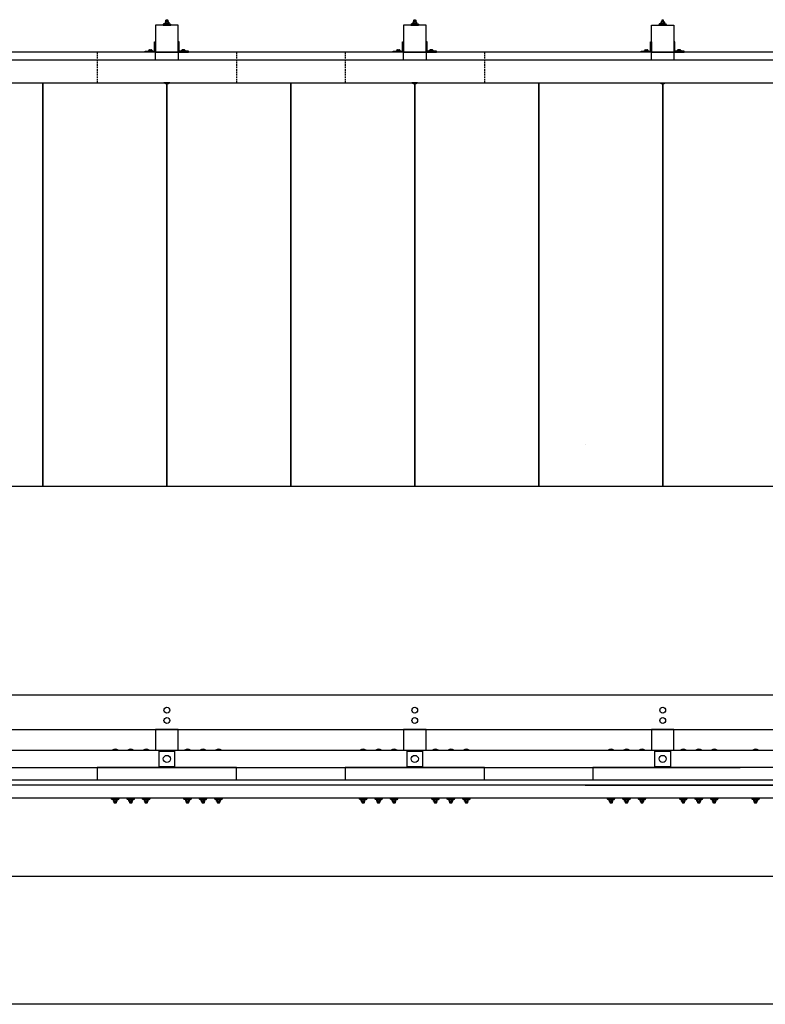
# Model space of a CAD drawing. Extents: x -1377 to 780, y -678 to 972.
# Drawn here: x -210 to 79, y 143 to 524 of the extents above; entities that cross this region are included whole.
import ezdxf

# ---------------------------------------------------------------- set-up
doc = ezdxf.new("R2010")
doc.units = 0
doc.header["$LTSCALE"] = 2.5
doc.header["$MEASUREMENT"] = 0
doc.linetypes.add('HIDDEN', pattern=[0.375, 0.25, -0.125])
for name, color, linetype in [('DECK', 6, 'CONTINUOUS'), ('HARDWARE', 5, 'CONTINUOUS'), ('HIDDEN', 2, 'HIDDEN'), ('RAIL', 3, 'CONTINUOUS'), ('SUB', 1, 'CONTINUOUS'), ('WS', 1, 'CONTINUOUS')]:
    doc.layers.add(name, color=color, linetype=linetype)

msp = doc.modelspace()

# ---------------------------------------------------------------- linework, layer by layer
at = {"layer": 'DECK'}
for points in [[(-248.5, 499.62), (-248.5, 343.88), (-200.5, 343.88), (-200.5, 499.87), (-247.56, 499.87)], [(-200.5, 499.87), (-200.5, 343.88), (-152.5, 343.88), (-152.5, 499.62)], [(-153.44, 499.87), (-200.5, 499.87)], [(-152.5, 499.62), (-152.5, 343.88), (-104.5, 343.88), (-104.5, 499.87), (-151.56, 499.87)], [(-57.44, 499.87), (-104.5, 499.87)], [(-104.5, 499.87), (-104.5, 343.88), (-56.5, 343.88), (-56.5, 499.62)], [(-56.5, 499.5), (-56.5, 343.88), (-8.5, 343.88), (-8.5, 499.87), (-55.56, 499.87)], [(-8.5, 499.87), (-8.5, 343.88), (39.5, 343.88), (39.5, 499.62)], [(38.56, 499.87), (-8.5, 499.87)], [(39.5, 499.62), (39.5, 343.88), (87.5, 343.88), (87.5, 499.87), (40.44, 499.87)], [(9.5, 228.12), (135.5, 228.12), (135.5, 227.12), (135.5, 226.75), (135.5, 226.25), (135.5, 225.75), (135.5, 223)], [(9.5, 223), (-218.5, 223)], [(135.5, 223), (9.5, 223)]]:
    msp.add_lwpolyline(points, dxfattribs=at)
at = {"layer": 'HARDWARE'}
for points in [[(-153.38, 522.81), (-153.69, 522.81, 0.331371), (-154, 522.5, 1.637189)], [(-151.62, 522.81), (-151.31, 522.81, -0.331371), (-151, 522.5, -1.637189)], [(-57.38, 522.81), (-57.69, 522.81, 0.331371), (-58, 522.5, 1.637189)], [(-55.62, 522.81), (-55.31, 522.81, -0.331371), (-55, 522.5, -1.637189)], [(38.62, 522.81), (38.31, 522.81, 0.331371), (38, 522.5, 1.637189)], [(40.38, 522.81), (40.69, 522.81, -0.331371), (41, 522.5, -1.637189)], [(-173.38, 222.56), (-173.69, 222.56, -0.331371), (-174, 222.88, -1.637189)], [(-171.62, 222.56), (-171.31, 222.56, 0.331371), (-171, 222.88, 1.637189)], [(-167.38, 222.56), (-167.69, 222.56, -0.331371), (-168, 222.88, -1.637189)], [(-165.62, 222.56), (-165.31, 222.56, 0.331371), (-165, 222.88, 1.637189)], [(-161.38, 222.56), (-161.69, 222.56, -0.331371), (-162, 222.88, -1.637189)], [(-159.62, 222.56), (-159.31, 222.56, 0.331371), (-159, 222.88, 1.637189)], [(-145.38, 222.56), (-145.69, 222.56, -0.331371), (-146, 222.88, -1.637189)], [(-143.62, 222.56), (-143.31, 222.56, 0.331371), (-143, 222.88, 1.637189)], [(-139.38, 222.56), (-139.69, 222.56, -0.331371), (-140, 222.88, -1.637189)], [(-137.62, 222.56), (-137.31, 222.56, 0.331371), (-137, 222.88, 1.637189)], [(-133.38, 222.56), (-133.69, 222.56, -0.331371), (-134, 222.88, -1.637189)], [(-131.62, 222.56), (-131.31, 222.56, 0.331371), (-131, 222.88, 1.637189)], [(-77.38, 222.56), (-77.69, 222.56, -0.331371), (-78, 222.88, -1.637189)], [(-75.62, 222.56), (-75.31, 222.56, 0.331371), (-75, 222.88, 1.637189)], [(-71.38, 222.56), (-71.69, 222.56, -0.331371), (-72, 222.88, -1.637189)], [(-69.62, 222.56), (-69.31, 222.56, 0.331371), (-69, 222.88, 1.637189)], [(-65.38, 222.56), (-65.69, 222.56, -0.331371), (-66, 222.88, -1.637189)], [(-63.62, 222.56), (-63.31, 222.56, 0.331371), (-63, 222.88, 1.637189)], [(-49.38, 222.56), (-49.69, 222.56, -0.331371), (-50, 222.88, -1.637189)], [(-47.62, 222.56), (-47.31, 222.56, 0.331371), (-47, 222.88, 1.637189)], [(-43.38, 222.56), (-43.69, 222.56, -0.331371), (-44, 222.88, -1.637189)], [(-41.62, 222.56), (-41.31, 222.56, 0.331371), (-41, 222.88, 1.637189)], [(-37.38, 222.56), (-37.69, 222.56, -0.331371), (-38, 222.88, -1.637189)], [(-35.62, 222.56), (-35.31, 222.56, 0.331371), (-35, 222.88, 1.637189)], [(18.62, 222.56), (18.31, 222.56, -0.331371), (18, 222.88, -1.637189)], [(20.38, 222.56), (20.69, 222.56, 0.331371), (21, 222.88, 1.637189)], [(24.62, 222.56), (24.31, 222.56, -0.331371), (24, 222.88, -1.637189)], [(26.38, 222.56), (26.69, 222.56, 0.331371), (27, 222.88, 1.637189)], [(30.62, 222.56), (30.31, 222.56, -0.331371), (30, 222.88, -1.637189)], [(32.38, 222.56), (32.69, 222.56, 0.331371), (33, 222.88, 1.637189)], [(46.62, 222.56), (46.31, 222.56, -0.331371), (46, 222.88, -1.637189)], [(48.38, 222.56), (48.69, 222.56, 0.331371), (49, 222.88, 1.637189)], [(52.62, 222.56), (52.31, 222.56, -0.331371), (52, 222.88, -1.637189)], [(54.38, 222.56), (54.69, 222.56, 0.331371), (55, 222.88, 1.637189)], [(58.62, 222.56), (58.31, 222.56, -0.331371), (58, 222.88, -1.637189)], [(60.38, 222.56), (60.69, 222.56, 0.331371), (61, 222.88, 1.637189)], [(74.62, 222.56), (74.31, 222.56, -0.331371), (74, 222.88, -1.637189)], [(76.38, 222.56), (76.69, 222.56, 0.331371), (77, 222.88, 1.637189)]]:
    msp.add_lwpolyline(points, format="xyb", dxfattribs=at)
for points in [[(-154, 522.38), (-151, 522.38), (-151, 522.5), (-154, 522.5)], [(-152.88, 523.56), (-152.88, 524.25), (-152.69, 524.44), (-152.31, 524.44), (-152.12, 524.25), (-152.12, 523.56)], [(-58, 522.38), (-55, 522.38), (-55, 522.5), (-58, 522.5)], [(-56.88, 523.56), (-56.88, 524.25), (-56.69, 524.44), (-56.31, 524.44), (-56.12, 524.25), (-56.12, 523.56)], [(41, 522.38), (38, 522.38), (38, 522.5), (41, 522.5)], [(-156.88, 511.88), (-160.88, 511.88), (-160.88, 512.25), (-157.25, 512.25), (-157.25, 515.88), (-156.88, 515.88)], [(-148.12, 511.88), (-144.12, 511.88), (-144.12, 512.25), (-147.75, 512.25), (-147.75, 515.88), (-148.12, 515.88)], [(-60.88, 511.88), (-64.88, 511.88), (-64.88, 512.25), (-61.25, 512.25), (-61.25, 515.88), (-60.88, 515.88)], [(-52.12, 511.88), (-48.12, 511.88), (-48.12, 512.25), (-51.75, 512.25), (-51.75, 515.88), (-52.12, 515.88)], [(35.12, 511.88), (31.12, 511.88), (31.12, 512.25), (34.75, 512.25), (34.75, 515.88), (35.12, 515.88)], [(43.88, 511.88), (47.88, 511.88), (47.88, 512.25), (44.25, 512.25), (44.25, 515.88), (43.88, 515.88)], [(-159.75, 512.25), (-159.75, 512.38), (-158, 512.38), (-158, 512.25)], [(-145.25, 512.25), (-145.25, 512.38), (-147, 512.38), (-147, 512.25)], [(-63.75, 512.25), (-63.75, 512.38), (-62, 512.38), (-62, 512.25)], [(-49.25, 512.25), (-49.25, 512.38), (-51, 512.38), (-51, 512.25)], [(32.25, 512.25), (32.25, 512.38), (34, 512.38), (34, 512.25)], [(46.75, 512.25), (46.75, 512.38), (45, 512.38), (45, 512.25)], [(-155.5, 241.25), (-149.5, 241.25), (-149.5, 235.25), (-155.5, 235.25)], [(-59.5, 241.25), (-53.5, 241.25), (-53.5, 235.25), (-59.5, 235.25)], [(36.5, 241.25), (42.5, 241.25), (42.5, 235.25), (36.5, 235.25)], [(-171, 223), (-174, 223), (-174, 222.88), (-171, 222.88)], [(-165, 223), (-168, 223), (-168, 222.88), (-165, 222.88)], [(-159, 223), (-162, 223), (-162, 222.88), (-159, 222.88)], [(-143, 223), (-146, 223), (-146, 222.88), (-143, 222.88)], [(-137, 223), (-140, 223), (-140, 222.88), (-137, 222.88)], [(-131, 223), (-134, 223), (-134, 222.88), (-131, 222.88)], [(-75, 223), (-78, 223), (-78, 222.88), (-75, 222.88)], [(-69, 223), (-72, 223), (-72, 222.88), (-69, 222.88)], [(-63, 223), (-66, 223), (-66, 222.88), (-63, 222.88)], [(-47, 223), (-50, 223), (-50, 222.88), (-47, 222.88)], [(-41, 223), (-44, 223), (-44, 222.88), (-41, 222.88)], [(-35, 223), (-38, 223), (-38, 222.88), (-35, 222.88)], [(21, 223), (18, 223), (18, 222.88), (21, 222.88)], [(27, 223), (24, 223), (24, 222.88), (27, 222.88)], [(33, 223), (30, 223), (30, 222.88), (33, 222.88)], [(49, 223), (46, 223), (46, 222.88), (49, 222.88)], [(55, 223), (52, 223), (52, 222.88), (55, 222.88)], [(61, 223), (58, 223), (58, 222.88), (61, 222.88)], [(77, 223), (74, 223), (74, 222.88), (77, 222.88)]]:
    msp.add_lwpolyline(points, close=True, dxfattribs=at)
for points in [[(-153.38, 522.81), (-151.62, 522.81), (-151.62, 522.62, 0.414214), (-151.5, 522.5), (-153.5, 522.5, 0.414214), (-153.38, 522.62)], [(-57.38, 522.81), (-55.62, 522.81), (-55.62, 522.62, 0.414214), (-55.5, 522.5), (-57.5, 522.5, 0.414214), (-57.38, 522.62)], [(40.38, 522.81), (38.62, 522.81), (38.62, 522.62, -0.414214), (38.5, 522.5), (40.5, 522.5, -0.414214), (40.38, 522.62)], [(-171.62, 222.56), (-173.38, 222.56), (-173.38, 222.75, 0.414214), (-173.5, 222.88), (-171.5, 222.88, 0.414214), (-171.62, 222.75)], [(-165.62, 222.56), (-167.38, 222.56), (-167.38, 222.75, 0.414214), (-167.5, 222.88), (-165.5, 222.88, 0.414214), (-165.62, 222.75)], [(-159.62, 222.56), (-161.38, 222.56), (-161.38, 222.75, 0.414214), (-161.5, 222.88), (-159.5, 222.88, 0.414214), (-159.62, 222.75)], [(-143.62, 222.56), (-145.38, 222.56), (-145.38, 222.75, 0.414214), (-145.5, 222.88), (-143.5, 222.88, 0.414214), (-143.62, 222.75)], [(-137.62, 222.56), (-139.38, 222.56), (-139.38, 222.75, 0.414214), (-139.5, 222.88), (-137.5, 222.88, 0.414214), (-137.62, 222.75)], [(-131.62, 222.56), (-133.38, 222.56), (-133.38, 222.75, 0.414214), (-133.5, 222.88), (-131.5, 222.88, 0.414214), (-131.62, 222.75)], [(-75.62, 222.56), (-77.38, 222.56), (-77.38, 222.75, 0.414214), (-77.5, 222.88), (-75.5, 222.88, 0.414214), (-75.62, 222.75)], [(-69.62, 222.56), (-71.38, 222.56), (-71.38, 222.75, 0.414214), (-71.5, 222.88), (-69.5, 222.88, 0.414214), (-69.62, 222.75)], [(-63.62, 222.56), (-65.38, 222.56), (-65.38, 222.75, 0.414214), (-65.5, 222.88), (-63.5, 222.88, 0.414214), (-63.62, 222.75)], [(-47.62, 222.56), (-49.38, 222.56), (-49.38, 222.75, 0.414214), (-49.5, 222.88), (-47.5, 222.88, 0.414214), (-47.62, 222.75)], [(-41.62, 222.56), (-43.38, 222.56), (-43.38, 222.75, 0.414214), (-43.5, 222.88), (-41.5, 222.88, 0.414214), (-41.62, 222.75)], [(-35.62, 222.56), (-37.38, 222.56), (-37.38, 222.75, 0.414214), (-37.5, 222.88), (-35.5, 222.88, 0.414214), (-35.62, 222.75)], [(20.38, 222.56), (18.62, 222.56), (18.62, 222.75, 0.414214), (18.5, 222.88), (20.5, 222.88, 0.414214), (20.38, 222.75)], [(26.38, 222.56), (24.62, 222.56), (24.62, 222.75, 0.414214), (24.5, 222.88), (26.5, 222.88, 0.414214), (26.38, 222.75)], [(32.38, 222.56), (30.62, 222.56), (30.62, 222.75, 0.414214), (30.5, 222.88), (32.5, 222.88, 0.414214), (32.38, 222.75)], [(48.38, 222.56), (46.62, 222.56), (46.62, 222.75, 0.414214), (46.5, 222.88), (48.5, 222.88, 0.414214), (48.38, 222.75)], [(54.38, 222.56), (52.62, 222.56), (52.62, 222.75, 0.414214), (52.5, 222.88), (54.5, 222.88, 0.414214), (54.38, 222.75)], [(60.38, 222.56), (58.62, 222.56), (58.62, 222.75, 0.414214), (58.5, 222.88), (60.5, 222.88, 0.414214), (60.38, 222.75)], [(76.38, 222.56), (74.62, 222.56), (74.62, 222.75, 0.414214), (74.5, 222.88), (76.5, 222.88, 0.414214), (76.38, 222.75)]]:
    msp.add_lwpolyline(points, format="xyb", close=True, dxfattribs=at)
for points in [[(-153.22, 523.45), (-153.22, 522.92)], [(-153.04, 523.56), (-151.96, 523.56)], [(-151.96, 522.81), (-153.04, 522.81)], [(-152.88, 524.25), (-152.12, 524.25)], [(-152.88, 524.06), (-152.12, 524.06)], [(-152.88, 523.88), (-152.12, 523.88)], [(-152.88, 523.69), (-152.12, 523.69)], [(-152.86, 523.45), (-152.86, 522.92)], [(-152.14, 523.45), (-152.14, 522.92)], [(-151.78, 523.45), (-151.78, 522.92)], [(-57.22, 523.45), (-57.22, 522.92)], [(-57.04, 523.56), (-55.96, 523.56)], [(-55.96, 522.81), (-57.04, 522.81)], [(-56.88, 524.25), (-56.12, 524.25)], [(-56.88, 524.06), (-56.12, 524.06)], [(-56.88, 523.88), (-56.12, 523.88)], [(-56.88, 523.69), (-56.12, 523.69)], [(-56.86, 523.45), (-56.86, 522.92)], [(-56.14, 523.45), (-56.14, 522.92)], [(-55.78, 523.45), (-55.78, 522.92)], [(38.78, 523.45), (38.78, 522.92)], [(40.04, 523.56), (38.96, 523.56)], [(38.96, 522.81), (40.04, 522.81)], [(39.88, 523.56), (39.88, 524.19), (39.75, 524.31), (39.25, 524.31), (39.12, 524.19), (39.12, 523.56)], [(39.88, 524.19), (39.12, 524.19)], [(39.88, 523.94), (39.12, 523.94)], [(39.88, 523.69), (39.12, 523.69)], [(39.14, 523.45), (39.14, 522.92)], [(39.86, 523.45), (39.86, 522.92)], [(40.22, 523.45), (40.22, 522.92)], [(-159.45, 512.69), (-159.45, 512.38)], [(-158.3, 512.38), (-159.45, 512.38)], [(-159.31, 512.75), (-158.44, 512.75)], [(-159.16, 512.69), (-159.16, 512.38)], [(-158.59, 512.69), (-158.59, 512.38)], [(-158.3, 512.69), (-158.3, 512.38)], [(-146.7, 512.69), (-146.7, 512.38)], [(-146.7, 512.38), (-145.55, 512.38)], [(-145.69, 512.75), (-146.56, 512.75)], [(-146.41, 512.69), (-146.41, 512.38)], [(-145.84, 512.69), (-145.84, 512.38)], [(-145.55, 512.69), (-145.55, 512.38)], [(-63.45, 512.69), (-63.45, 512.38)], [(-62.3, 512.38), (-63.45, 512.38)], [(-63.31, 512.75), (-62.44, 512.75)], [(-63.16, 512.69), (-63.16, 512.38)], [(-62.59, 512.69), (-62.59, 512.38)], [(-62.3, 512.69), (-62.3, 512.38)], [(-50.7, 512.69), (-50.7, 512.38)], [(-50.7, 512.38), (-49.55, 512.38)], [(-49.69, 512.75), (-50.56, 512.75)], [(-50.41, 512.69), (-50.41, 512.38)], [(-49.84, 512.69), (-49.84, 512.38)], [(-49.55, 512.69), (-49.55, 512.38)], [(32.55, 512.69), (32.55, 512.38)], [(33.7, 512.38), (32.55, 512.38)], [(32.69, 512.75), (33.56, 512.75)], [(32.84, 512.69), (32.84, 512.38)], [(33.41, 512.69), (33.41, 512.38)], [(33.7, 512.69), (33.7, 512.38)], [(45.3, 512.69), (45.3, 512.38)], [(45.3, 512.38), (46.45, 512.38)], [(46.31, 512.75), (45.44, 512.75)], [(45.59, 512.69), (45.59, 512.38)], [(46.16, 512.69), (46.16, 512.38)], [(46.45, 512.69), (46.45, 512.38)], [(-151.38, 500), (-153.62, 500)], [(-55.38, 500), (-57.62, 500)], [(38.38, 500), (40.62, 500)], [(-173.62, 241.62), (-171.38, 241.62)], [(-167.62, 241.62), (-165.38, 241.62)], [(-161.62, 241.62), (-159.38, 241.62)], [(-145.62, 241.62), (-143.38, 241.62)], [(-139.62, 241.62), (-137.38, 241.62)], [(-133.62, 241.62), (-131.38, 241.62)], [(-77.62, 241.62), (-75.38, 241.62)], [(-71.62, 241.62), (-69.38, 241.62)], [(-65.62, 241.62), (-63.38, 241.62)], [(-49.62, 241.62), (-47.38, 241.62)], [(-43.62, 241.62), (-41.38, 241.62)], [(-37.62, 241.62), (-35.38, 241.62)], [(18.38, 241.62), (20.62, 241.62)], [(24.38, 241.62), (26.62, 241.62)], [(30.38, 241.62), (32.62, 241.62)], [(46.38, 241.62), (48.62, 241.62)], [(52.38, 241.62), (54.62, 241.62)], [(58.38, 241.62), (60.62, 241.62)], [(74.38, 241.62), (76.62, 241.62)], [(-173.22, 221.92), (-173.22, 222.45)], [(-173.04, 222.56), (-171.96, 222.56)], [(-171.96, 221.81), (-173.04, 221.81)], [(-172.12, 221.81), (-172.12, 221.19), (-172.25, 221.06), (-172.75, 221.06), (-172.88, 221.19), (-172.88, 221.81)], [(-172.12, 221.69), (-172.88, 221.69)], [(-172.12, 221.44), (-172.88, 221.44)], [(-172.12, 221.19), (-172.88, 221.19)], [(-172.86, 221.92), (-172.86, 222.45)], [(-172.14, 221.92), (-172.14, 222.45)], [(-171.78, 221.92), (-171.78, 222.45)], [(-167.22, 221.92), (-167.22, 222.45)], [(-167.04, 222.56), (-165.96, 222.56)], [(-165.96, 221.81), (-167.04, 221.81)], [(-166.12, 221.81), (-166.12, 221.19), (-166.25, 221.06), (-166.75, 221.06), (-166.88, 221.19), (-166.88, 221.81)], [(-166.12, 221.69), (-166.88, 221.69)], [(-166.12, 221.44), (-166.88, 221.44)], [(-166.12, 221.19), (-166.88, 221.19)], [(-166.86, 221.92), (-166.86, 222.45)], [(-166.14, 221.92), (-166.14, 222.45)], [(-165.78, 221.92), (-165.78, 222.45)], [(-161.22, 221.92), (-161.22, 222.45)], [(-161.04, 222.56), (-159.96, 222.56)], [(-159.96, 221.81), (-161.04, 221.81)], [(-160.12, 221.81), (-160.12, 221.19), (-160.25, 221.06), (-160.75, 221.06), (-160.88, 221.19), (-160.88, 221.81)], [(-160.12, 221.69), (-160.88, 221.69)], [(-160.12, 221.44), (-160.88, 221.44)], [(-160.12, 221.19), (-160.88, 221.19)], [(-160.86, 221.92), (-160.86, 222.45)], [(-160.14, 221.92), (-160.14, 222.45)], [(-159.78, 221.92), (-159.78, 222.45)], [(-145.22, 221.92), (-145.22, 222.45)], [(-145.04, 222.56), (-143.96, 222.56)], [(-143.96, 221.81), (-145.04, 221.81)], [(-144.12, 221.81), (-144.12, 221.19), (-144.25, 221.06), (-144.75, 221.06), (-144.88, 221.19), (-144.88, 221.81)], [(-144.12, 221.69), (-144.88, 221.69)], [(-144.12, 221.44), (-144.88, 221.44)], [(-144.12, 221.19), (-144.88, 221.19)], [(-144.86, 221.92), (-144.86, 222.45)], [(-144.14, 221.92), (-144.14, 222.45)], [(-143.78, 221.92), (-143.78, 222.45)], [(-139.22, 221.92), (-139.22, 222.45)], [(-139.04, 222.56), (-137.96, 222.56)], [(-137.96, 221.81), (-139.04, 221.81)], [(-138.12, 221.81), (-138.12, 221.19), (-138.25, 221.06), (-138.75, 221.06), (-138.88, 221.19), (-138.88, 221.81)], [(-138.12, 221.69), (-138.88, 221.69)], [(-138.12, 221.44), (-138.88, 221.44)], [(-138.12, 221.19), (-138.88, 221.19)], [(-138.86, 221.92), (-138.86, 222.45)], [(-138.14, 221.92), (-138.14, 222.45)], [(-137.78, 221.92), (-137.78, 222.45)], [(-133.22, 221.92), (-133.22, 222.45)], [(-133.04, 222.56), (-131.96, 222.56)], [(-131.96, 221.81), (-133.04, 221.81)], [(-132.12, 221.81), (-132.12, 221.19), (-132.25, 221.06), (-132.75, 221.06), (-132.88, 221.19), (-132.88, 221.81)], [(-132.12, 221.69), (-132.88, 221.69)], [(-132.12, 221.44), (-132.88, 221.44)], [(-132.12, 221.19), (-132.88, 221.19)], [(-132.86, 221.92), (-132.86, 222.45)], [(-132.14, 221.92), (-132.14, 222.45)], [(-131.78, 221.92), (-131.78, 222.45)], [(-77.22, 221.92), (-77.22, 222.45)], [(-77.04, 222.56), (-75.96, 222.56)], [(-75.96, 221.81), (-77.04, 221.81)], [(-76.12, 221.81), (-76.12, 221.19), (-76.25, 221.06), (-76.75, 221.06), (-76.88, 221.19), (-76.88, 221.81)], [(-76.12, 221.69), (-76.88, 221.69)], [(-76.12, 221.44), (-76.88, 221.44)], [(-76.12, 221.19), (-76.88, 221.19)], [(-76.86, 221.92), (-76.86, 222.45)], [(-76.14, 221.92), (-76.14, 222.45)], [(-75.78, 221.92), (-75.78, 222.45)], [(-71.22, 221.92), (-71.22, 222.45)], [(-71.04, 222.56), (-69.96, 222.56)], [(-69.96, 221.81), (-71.04, 221.81)], [(-70.12, 221.81), (-70.12, 221.19), (-70.25, 221.06), (-70.75, 221.06), (-70.88, 221.19), (-70.88, 221.81)], [(-70.12, 221.69), (-70.88, 221.69)], [(-70.12, 221.44), (-70.88, 221.44)], [(-70.12, 221.19), (-70.88, 221.19)], [(-70.86, 221.92), (-70.86, 222.45)], [(-70.14, 221.92), (-70.14, 222.45)], [(-69.78, 221.92), (-69.78, 222.45)], [(-65.22, 221.92), (-65.22, 222.45)], [(-65.04, 222.56), (-63.96, 222.56)], [(-63.96, 221.81), (-65.04, 221.81)], [(-64.12, 221.81), (-64.12, 221.19), (-64.25, 221.06), (-64.75, 221.06), (-64.88, 221.19), (-64.88, 221.81)], [(-64.12, 221.69), (-64.88, 221.69)], [(-64.12, 221.44), (-64.88, 221.44)], [(-64.12, 221.19), (-64.88, 221.19)], [(-64.86, 221.92), (-64.86, 222.45)], [(-64.14, 221.92), (-64.14, 222.45)], [(-63.78, 221.92), (-63.78, 222.45)], [(-49.22, 221.92), (-49.22, 222.45)], [(-49.04, 222.56), (-47.96, 222.56)], [(-47.96, 221.81), (-49.04, 221.81)], [(-48.12, 221.81), (-48.12, 221.19), (-48.25, 221.06), (-48.75, 221.06), (-48.88, 221.19), (-48.88, 221.81)], [(-48.12, 221.69), (-48.88, 221.69)], [(-48.12, 221.44), (-48.88, 221.44)], [(-48.12, 221.19), (-48.88, 221.19)], [(-48.86, 221.92), (-48.86, 222.45)], [(-48.14, 221.92), (-48.14, 222.45)], [(-47.78, 221.92), (-47.78, 222.45)], [(-43.22, 221.92), (-43.22, 222.45)], [(-43.04, 222.56), (-41.96, 222.56)], [(-41.96, 221.81), (-43.04, 221.81)], [(-42.12, 221.81), (-42.12, 221.19), (-42.25, 221.06), (-42.75, 221.06), (-42.88, 221.19), (-42.88, 221.81)], [(-42.12, 221.69), (-42.88, 221.69)], [(-42.12, 221.44), (-42.88, 221.44)], [(-42.12, 221.19), (-42.88, 221.19)], [(-42.86, 221.92), (-42.86, 222.45)], [(-42.14, 221.92), (-42.14, 222.45)], [(-41.78, 221.92), (-41.78, 222.45)], [(-37.22, 221.92), (-37.22, 222.45)], [(-37.04, 222.56), (-35.96, 222.56)], [(-35.96, 221.81), (-37.04, 221.81)], [(-36.12, 221.81), (-36.12, 221.19), (-36.25, 221.06), (-36.75, 221.06), (-36.88, 221.19), (-36.88, 221.81)], [(-36.12, 221.69), (-36.88, 221.69)], [(-36.12, 221.44), (-36.88, 221.44)], [(-36.12, 221.19), (-36.88, 221.19)], [(-36.86, 221.92), (-36.86, 222.45)], [(-36.14, 221.92), (-36.14, 222.45)], [(-35.78, 221.92), (-35.78, 222.45)], [(18.78, 221.92), (18.78, 222.45)], [(18.96, 222.56), (20.04, 222.56)], [(20.04, 221.81), (18.96, 221.81)], [(19.88, 221.81), (19.88, 221.19), (19.75, 221.06), (19.25, 221.06), (19.12, 221.19), (19.12, 221.81)], [(19.88, 221.69), (19.12, 221.69)], [(19.88, 221.44), (19.12, 221.44)], [(19.88, 221.19), (19.12, 221.19)], [(19.14, 221.92), (19.14, 222.45)], [(19.86, 221.92), (19.86, 222.45)], [(20.22, 221.92), (20.22, 222.45)], [(24.78, 221.92), (24.78, 222.45)], [(24.96, 222.56), (26.04, 222.56)], [(26.04, 221.81), (24.96, 221.81)], [(25.88, 221.81), (25.88, 221.19), (25.75, 221.06), (25.25, 221.06), (25.12, 221.19), (25.12, 221.81)], [(25.88, 221.69), (25.12, 221.69)], [(25.88, 221.44), (25.12, 221.44)], [(25.88, 221.19), (25.12, 221.19)], [(25.14, 221.92), (25.14, 222.45)], [(25.86, 221.92), (25.86, 222.45)], [(26.22, 221.92), (26.22, 222.45)], [(30.78, 221.92), (30.78, 222.45)], [(30.96, 222.56), (32.04, 222.56)], [(32.04, 221.81), (30.96, 221.81)], [(31.88, 221.81), (31.88, 221.19), (31.75, 221.06), (31.25, 221.06), (31.12, 221.19), (31.12, 221.81)], [(31.88, 221.69), (31.12, 221.69)], [(31.88, 221.44), (31.12, 221.44)], [(31.88, 221.19), (31.12, 221.19)], [(31.14, 221.92), (31.14, 222.45)], [(31.86, 221.92), (31.86, 222.45)], [(32.22, 221.92), (32.22, 222.45)], [(46.78, 221.92), (46.78, 222.45)], [(46.96, 222.56), (48.04, 222.56)], [(48.04, 221.81), (46.96, 221.81)], [(47.88, 221.81), (47.88, 221.19), (47.75, 221.06), (47.25, 221.06), (47.12, 221.19), (47.12, 221.81)], [(47.88, 221.69), (47.12, 221.69)], [(47.88, 221.44), (47.12, 221.44)], [(47.88, 221.19), (47.12, 221.19)], [(47.14, 221.92), (47.14, 222.45)], [(47.86, 221.92), (47.86, 222.45)], [(48.22, 221.92), (48.22, 222.45)], [(52.78, 221.92), (52.78, 222.45)], [(52.96, 222.56), (54.04, 222.56)], [(54.04, 221.81), (52.96, 221.81)], [(53.88, 221.81), (53.88, 221.19), (53.75, 221.06), (53.25, 221.06), (53.12, 221.19), (53.12, 221.81)], [(53.88, 221.69), (53.12, 221.69)], [(53.88, 221.44), (53.12, 221.44)], [(53.88, 221.19), (53.12, 221.19)], [(53.14, 221.92), (53.14, 222.45)], [(53.86, 221.92), (53.86, 222.45)], [(54.22, 221.92), (54.22, 222.45)], [(58.78, 221.92), (58.78, 222.45)], [(58.96, 222.56), (60.04, 222.56)], [(60.04, 221.81), (58.96, 221.81)], [(59.88, 221.81), (59.88, 221.19), (59.75, 221.06), (59.25, 221.06), (59.12, 221.19), (59.12, 221.81)], [(59.88, 221.69), (59.12, 221.69)], [(59.88, 221.44), (59.12, 221.44)], [(59.88, 221.19), (59.12, 221.19)], [(59.14, 221.92), (59.14, 222.45)], [(59.86, 221.92), (59.86, 222.45)], [(60.22, 221.92), (60.22, 222.45)], [(74.78, 221.92), (74.78, 222.45)], [(74.96, 222.56), (76.04, 222.56)], [(76.04, 221.81), (74.96, 221.81)], [(75.88, 221.81), (75.88, 221.19), (75.75, 221.06), (75.25, 221.06), (75.12, 221.19), (75.12, 221.81)], [(75.88, 221.69), (75.12, 221.69)], [(75.88, 221.44), (75.12, 221.44)], [(75.88, 221.19), (75.12, 221.19)], [(75.14, 221.92), (75.14, 222.45)], [(75.86, 221.92), (75.86, 222.45)], [(76.22, 221.92), (76.22, 222.45)]]:
    msp.add_lwpolyline(points, dxfattribs=at)
for centre, radius in [((-152.5, 257.12), 1.12), ((-56.5, 257.12), 1.12), ((39.5, 257.12), 1.12), ((-152.5, 253.12), 1.12), ((-56.5, 253.12), 1.12), ((39.5, 253.12), 1.12), ((-152.5, 238.25), 1.38), ((-56.5, 238.25), 1.38), ((39.5, 238.25), 1.38)]:
    msp.add_circle(centre, radius, dxfattribs=at)
for centre, radius, start, end in [((-153.04, 523.36), 0.204, 27.8661, 152.1339), ((-153.04, 523.02), 0.204, 207.8661, 332.1339), ((-152.5, 522.91), 0.654, 56.4726, 123.5274), ((-152.5, 523.47), 0.654, 236.4726, 303.5274), ((-151.96, 523.36), 0.204, 27.8661, 152.1339), ((-151.96, 523.02), 0.204, 207.8661, 332.1339), ((-57.04, 523.36), 0.204, 27.8661, 152.1339), ((-57.04, 523.02), 0.204, 207.8661, 332.1339), ((-56.5, 522.91), 0.654, 56.4726, 123.5274), ((-56.5, 523.47), 0.654, 236.4726, 303.5274), ((-55.96, 523.36), 0.204, 27.8661, 152.1339), ((-55.96, 523.02), 0.204, 207.8661, 332.1339), ((38.96, 523.36), 0.204, 27.8661, 152.1339), ((38.96, 523.02), 0.204, 207.8661, 332.1339), ((39.5, 522.91), 0.654, 56.4726, 123.5274), ((39.5, 523.47), 0.654, 236.4726, 303.5274), ((40.04, 523.36), 0.204, 27.8661, 152.1339), ((40.04, 523.02), 0.204, 207.8661, 332.1339), ((-159.31, 512.55), 0.198, 43.1736, 136.8264), ((-158.88, 512.05), 0.698, 65.5673, 114.4327), ((-158.44, 512.55), 0.198, 43.1736, 136.8264), ((-146.56, 512.55), 0.198, 43.1736, 136.8264), ((-146.12, 512.05), 0.698, 65.5673, 114.4327), ((-145.69, 512.55), 0.198, 43.1736, 136.8264), ((-63.31, 512.55), 0.198, 43.1736, 136.8264), ((-62.88, 512.05), 0.698, 65.5673, 114.4327), ((-62.44, 512.55), 0.198, 43.1736, 136.8264), ((-50.56, 512.55), 0.198, 43.1736, 136.8264), ((-50.12, 512.05), 0.698, 65.5673, 114.4327), ((-49.69, 512.55), 0.198, 43.1736, 136.8264), ((32.69, 512.55), 0.198, 43.1736, 136.8264), ((33.12, 512.05), 0.698, 65.5673, 114.4327), ((33.56, 512.55), 0.198, 43.1736, 136.8264), ((45.44, 512.55), 0.198, 43.1736, 136.8264), ((45.88, 512.05), 0.698, 65.5673, 114.4327), ((46.31, 512.55), 0.198, 43.1736, 136.8264), ((-152.5, 501.5), 1.88, 233.1301, 306.8699), ((-56.5, 501.5), 1.88, 233.1301, 306.8699), ((39.5, 501.5), 1.88, 233.1301, 306.8699), ((-172.5, 240.12), 1.88, 53.1301, 126.8699), ((-166.5, 240.12), 1.88, 53.1301, 126.8699), ((-160.5, 240.12), 1.88, 53.1301, 126.8699), ((-144.5, 240.12), 1.88, 53.1301, 126.8699), ((-138.5, 240.12), 1.88, 53.1301, 126.8699), ((-132.5, 240.12), 1.88, 53.1301, 126.8699), ((-76.5, 240.12), 1.88, 53.1301, 126.8699), ((-70.5, 240.12), 1.88, 53.1301, 126.8699), ((-64.5, 240.12), 1.88, 53.1301, 126.8699), ((-48.5, 240.12), 1.88, 53.1301, 126.8699), ((-42.5, 240.12), 1.88, 53.1301, 126.8699), ((-36.5, 240.12), 1.88, 53.1301, 126.8699), ((19.5, 240.12), 1.88, 53.1301, 126.8699), ((25.5, 240.12), 1.88, 53.1301, 126.8699), ((31.5, 240.12), 1.88, 53.1301, 126.8699), ((47.5, 240.12), 1.88, 53.1301, 126.8699), ((53.5, 240.12), 1.88, 53.1301, 126.8699), ((59.5, 240.12), 1.88, 53.1301, 126.8699), ((75.5, 240.12), 1.88, 53.1301, 126.8699), ((-173.04, 222.36), 0.204, 27.8661, 152.1339), ((-173.04, 222.02), 0.204, 207.8661, 332.1339), ((-172.5, 221.91), 0.654, 56.4726, 123.5274), ((-172.5, 222.47), 0.654, 236.4726, 303.5274), ((-171.96, 222.36), 0.204, 27.8661, 152.1339), ((-171.96, 222.02), 0.204, 207.8661, 332.1339), ((-167.04, 222.36), 0.204, 27.8661, 152.1339), ((-167.04, 222.02), 0.204, 207.8661, 332.1339), ((-166.5, 221.91), 0.654, 56.4726, 123.5274), ((-166.5, 222.47), 0.654, 236.4726, 303.5274), ((-165.96, 222.36), 0.204, 27.8661, 152.1339), ((-165.96, 222.02), 0.204, 207.8661, 332.1339), ((-161.04, 222.36), 0.204, 27.8661, 152.1339), ((-161.04, 222.02), 0.204, 207.8661, 332.1339), ((-160.5, 221.91), 0.654, 56.4726, 123.5274), ((-160.5, 222.47), 0.654, 236.4726, 303.5274), ((-159.96, 222.36), 0.204, 27.8661, 152.1339), ((-159.96, 222.02), 0.204, 207.8661, 332.1339), ((-145.04, 222.36), 0.204, 27.8661, 152.1339), ((-145.04, 222.02), 0.204, 207.8661, 332.1339), ((-144.5, 221.91), 0.654, 56.4726, 123.5274), ((-144.5, 222.47), 0.654, 236.4726, 303.5274), ((-143.96, 222.36), 0.204, 27.8661, 152.1339), ((-143.96, 222.02), 0.204, 207.8661, 332.1339), ((-139.04, 222.36), 0.204, 27.8661, 152.1339), ((-139.04, 222.02), 0.204, 207.8661, 332.1339), ((-138.5, 221.91), 0.654, 56.4726, 123.5274), ((-138.5, 222.47), 0.654, 236.4726, 303.5274), ((-137.96, 222.36), 0.204, 27.8661, 152.1339), ((-137.96, 222.02), 0.204, 207.8661, 332.1339), ((-133.04, 222.36), 0.204, 27.8661, 152.1339), ((-133.04, 222.02), 0.204, 207.8661, 332.1339), ((-132.5, 221.91), 0.654, 56.4726, 123.5274), ((-132.5, 222.47), 0.654, 236.4726, 303.5274), ((-131.96, 222.36), 0.204, 27.8661, 152.1339), ((-131.96, 222.02), 0.204, 207.8661, 332.1339), ((-77.04, 222.36), 0.204, 27.8661, 152.1339), ((-77.04, 222.02), 0.204, 207.8661, 332.1339), ((-76.5, 221.91), 0.654, 56.4726, 123.5274), ((-76.5, 222.47), 0.654, 236.4726, 303.5274), ((-75.96, 222.36), 0.204, 27.8661, 152.1339), ((-75.96, 222.02), 0.204, 207.8661, 332.1339), ((-71.04, 222.36), 0.204, 27.8661, 152.1339), ((-71.04, 222.02), 0.204, 207.8661, 332.1339), ((-70.5, 221.91), 0.654, 56.4726, 123.5274), ((-70.5, 222.47), 0.654, 236.4726, 303.5274), ((-69.96, 222.36), 0.204, 27.8661, 152.1339), ((-69.96, 222.02), 0.204, 207.8661, 332.1339), ((-65.04, 222.36), 0.204, 27.8661, 152.1339), ((-65.04, 222.02), 0.204, 207.8661, 332.1339), ((-64.5, 221.91), 0.654, 56.4726, 123.5274), ((-64.5, 222.47), 0.654, 236.4726, 303.5274), ((-63.96, 222.36), 0.204, 27.8661, 152.1339), ((-63.96, 222.02), 0.204, 207.8661, 332.1339), ((-49.04, 222.36), 0.204, 27.8661, 152.1339), ((-49.04, 222.02), 0.204, 207.8661, 332.1339), ((-48.5, 221.91), 0.654, 56.4726, 123.5274), ((-48.5, 222.47), 0.654, 236.4726, 303.5274), ((-47.96, 222.36), 0.204, 27.8661, 152.1339), ((-47.96, 222.02), 0.204, 207.8661, 332.1339), ((-43.04, 222.36), 0.204, 27.8661, 152.1339), ((-43.04, 222.02), 0.204, 207.8661, 332.1339), ((-42.5, 221.91), 0.654, 56.4726, 123.5274), ((-42.5, 222.47), 0.654, 236.4726, 303.5274), ((-41.96, 222.36), 0.204, 27.8661, 152.1339), ((-41.96, 222.02), 0.204, 207.8661, 332.1339), ((-37.04, 222.36), 0.204, 27.8661, 152.1339), ((-37.04, 222.02), 0.204, 207.8661, 332.1339), ((-36.5, 221.91), 0.654, 56.4726, 123.5274), ((-36.5, 222.47), 0.654, 236.4726, 303.5274), ((-35.96, 222.36), 0.204, 27.8661, 152.1339), ((-35.96, 222.02), 0.204, 207.8661, 332.1339), ((18.96, 222.36), 0.204, 27.8661, 152.1339), ((18.96, 222.02), 0.204, 207.8661, 332.1339), ((19.5, 221.91), 0.654, 56.4726, 123.5274), ((19.5, 222.47), 0.654, 236.4726, 303.5274), ((20.04, 222.36), 0.204, 27.8661, 152.1339), ((20.04, 222.02), 0.204, 207.8661, 332.1339), ((24.96, 222.36), 0.204, 27.8661, 152.1339), ((24.96, 222.02), 0.204, 207.8661, 332.1339), ((25.5, 221.91), 0.654, 56.4726, 123.5274), ((25.5, 222.47), 0.654, 236.4726, 303.5274), ((26.04, 222.36), 0.204, 27.8661, 152.1339), ((26.04, 222.02), 0.204, 207.8661, 332.1339), ((30.96, 222.36), 0.204, 27.8661, 152.1339), ((30.96, 222.02), 0.204, 207.8661, 332.1339), ((31.5, 221.91), 0.654, 56.4726, 123.5274), ((31.5, 222.47), 0.654, 236.4726, 303.5274), ((32.04, 222.36), 0.204, 27.8661, 152.1339), ((32.04, 222.02), 0.204, 207.8661, 332.1339), ((46.96, 222.36), 0.204, 27.8661, 152.1339), ((46.96, 222.02), 0.204, 207.8661, 332.1339), ((47.5, 221.91), 0.654, 56.4726, 123.5274), ((47.5, 222.47), 0.654, 236.4726, 303.5274), ((48.04, 222.36), 0.204, 27.8661, 152.1339), ((48.04, 222.02), 0.204, 207.8661, 332.1339), ((52.96, 222.36), 0.204, 27.8661, 152.1339), ((52.96, 222.02), 0.204, 207.8661, 332.1339), ((53.5, 221.91), 0.654, 56.4726, 123.5274), ((53.5, 222.47), 0.654, 236.4726, 303.5274), ((54.04, 222.36), 0.204, 27.8661, 152.1339), ((54.04, 222.02), 0.204, 207.8661, 332.1339), ((58.96, 222.36), 0.204, 27.8661, 152.1339), ((58.96, 222.02), 0.204, 207.8661, 332.1339), ((59.5, 221.91), 0.654, 56.4726, 123.5274), ((59.5, 222.47), 0.654, 236.4726, 303.5274), ((60.04, 222.36), 0.204, 27.8661, 152.1339), ((60.04, 222.02), 0.204, 207.8661, 332.1339), ((74.96, 222.36), 0.204, 27.8661, 152.1339), ((74.96, 222.02), 0.204, 207.8661, 332.1339), ((75.5, 221.91), 0.654, 56.4726, 123.5274), ((75.5, 222.47), 0.654, 236.4726, 303.5274), ((76.04, 222.36), 0.204, 27.8661, 152.1339), ((76.04, 222.02), 0.204, 207.8661, 332.1339)]:
    msp.add_arc(centre, radius, start, end, dxfattribs=at)
at = {"layer": 'HIDDEN'}
for points in [[(-179.5, 511.88), (-179.5, 499.87)], [(-159.62, 512.25), (-159.62, 511.88)], [(-158.12, 511.88), (-158.12, 512.25)], [(-146.88, 511.88), (-146.88, 512.25)], [(-145.38, 512.25), (-145.38, 511.88)], [(-125.5, 511.88), (-125.5, 499.87)], [(-83.5, 511.88), (-83.5, 499.87)], [(-63.62, 512.25), (-63.62, 511.88)], [(-62.12, 511.88), (-62.12, 512.25)], [(-50.88, 511.88), (-50.88, 512.25)], [(-49.38, 512.25), (-49.38, 511.88)], [(-29.5, 511.88), (-29.5, 499.87)], [(32.38, 512.25), (32.38, 511.88)], [(33.88, 511.88), (33.88, 512.25)], [(45.12, 511.88), (45.12, 512.25)], [(46.62, 512.25), (46.62, 511.88)]]:
    msp.add_lwpolyline(points, dxfattribs=at)
at = {"layer": 'RAIL'}
for points in [[(-156.88, 511.88), (-148.12, 511.88), (-148.12, 522.38), (-156.88, 522.38)], [(-60.88, 511.88), (-52.12, 511.88), (-52.12, 522.38), (-60.88, 522.38)], [(35.12, 511.88), (35.12, 522.38), (43.88, 522.38), (43.88, 511.88)], [(-156.88, 508.75), (-156.88, 511.88), (-148.12, 511.88), (-148.12, 508.75)], [(-60.88, 508.75), (-60.88, 511.88), (-52.12, 511.88), (-52.12, 508.75)], [(43.88, 508.75), (35.12, 508.75), (35.12, 511.88), (43.88, 511.88)], [(-156.88, 249.62), (-156.88, 241.62), (-148.12, 241.62), (-148.12, 249.62)], [(-60.88, 249.62), (-60.88, 241.62), (-52.12, 241.62), (-52.12, 249.62)], [(35.12, 249.62), (35.12, 241.62), (43.88, 241.62), (43.88, 249.62)]]:
    msp.add_lwpolyline(points, close=True, dxfattribs=at)
for points in [[(144.12, 508.75), (144.12, 511.5), (133.38, 511.5), (133.38, 511.88), (-218.5, 511.88)], [(-1319, 500), (118.88, 500), (118.88, 500.5), (150, 500.5), (150, 508.75), (-218.5, 508.75)], [(-153.44, 499.87), (-247.56, 499.87)], [(-57.44, 499.87), (-151.56, 499.87)], [(38.56, 499.87), (-55.56, 499.87)], [(110.56, 499.87), (40.44, 499.87)], [(-218.5, 263.12), (9.5, 263.12)], [(9.5, 263.12), (150, 263.12)], [(-218.5, 249.62), (9.5, 249.62)], [(9.5, 249.62), (136.5, 249.62)], [(-218.5, 241.62), (9.5, 241.62)], [(9.5, 241.62), (144.12, 241.62)], [(-218.5, 234.88), (9.5, 234.88)], [(-125.5, 230.12), (-125.5, 234.88), (-179.5, 234.88), (-179.5, 230.12)], [(-29.5, 230.12), (-29.5, 234.88), (-83.5, 234.88), (-83.5, 230.12)], [(9.5, 234.88), (69.5, 234.88)], [(135.5, 230.12), (135.5, 234.88), (12.5, 234.88), (12.5, 230.12)]]:
    msp.add_lwpolyline(points, dxfattribs=at)
at = {"layer": 'SUB'}
for points in [[(135.5, 223), (135.5, 192.75), (-1304.5, 192.75)], [(96.5, 143.25), (-1265.5, 143.25)]]:
    msp.add_lwpolyline(points, dxfattribs=at)
at = {"layer": 'WS'}
for points in [[(9.5, 360.12), (9.5, 360.12)], [(-470.5, 230.12), (-410.5, 230.12), (-278.5, 230.12), (9.5, 230.12)], [(9.5, 230.12), (135.5, 230.12), (135.5, 228.12), (9.5, 228.12)], [(9.5, 228.12), (-470.5, 228.12)]]:
    msp.add_lwpolyline(points, dxfattribs=at)

doc.saveas('drawing.dxf')
